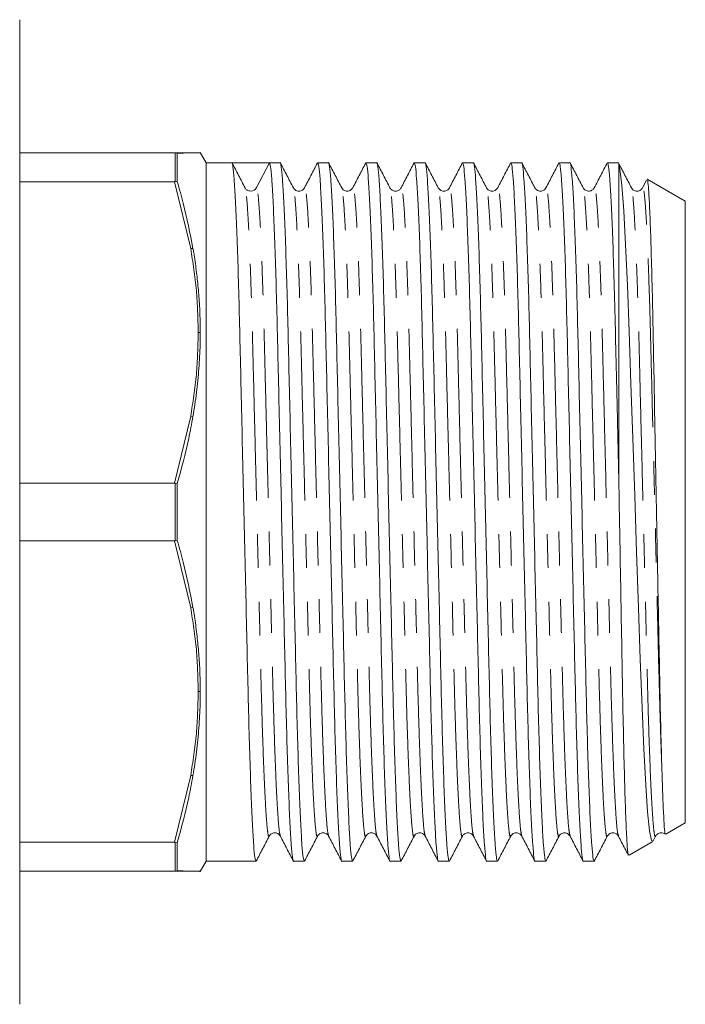
# Model space of a CAD drawing. Units: millimetres. Extents: x 158 to 249, y 91 to 271.
# Drawn here: x 224 to 249, y 92 to 129 of the extents above; entities that cross this region are included whole.
import ezdxf

# ---------------------------------------------------------------- set-up
doc = ezdxf.new("R2010")
doc.units = ezdxf.units.MM
doc.linetypes.add('PHANTOM', pattern=[12.7, 6.35, -1.27, 1.27, -1.27, 1.27, -1.27])

msp = doc.modelspace()

# ---------------------------------------------------------------- linework, layer by layer
at = {"color": 7, "linetype": 'Continuous', "lineweight": 15}
for p, q in [((224.233, 92.189), (224.233, 129.189)), ((224.233, 124.189), (230.048, 124.189)), ((230.078, 124.188), (230.048, 124.189)), ((230.048, 124.189), (230.655, 124.189)), ((230.153, 124.178), (230.078, 124.188)), ((230.153, 124.178), (230.153, 123.104)), ((231.233, 123.814), (231.014, 124.193)), ((232.201, 123.814), (231.233, 123.814)), ((231.233, 123.814), (231.233, 97.564)), ((232.907, 123.814), (232.201, 123.814)), ((233.612, 123.814), (233.127, 122.881)), ((234.015, 123.814), (233.613, 123.814)), ((235.829, 123.814), (235.427, 123.814)), ((237.643, 123.814), (237.241, 123.814)), ((239.457, 123.814), (239.055, 123.814)), ((241.271, 123.814), (240.869, 123.814)), ((243.085, 123.814), (242.683, 123.814)), ((244.899, 123.814), (244.497, 123.814)), ((246.733, 123.814), (246.311, 123.814)), ((246.733, 123.778), (246.733, 112.05)), ((230.048, 123.102), (224.233, 123.102)), ((230.048, 123.102), (230.078, 123.103)), ((230.153, 123.104), (230.078, 123.103)), ((232.704, 122.823), (232.698, 122.842)), ((232.721, 122.837), (232.705, 122.851)), ((247.78, 123.162), (247.628, 122.87)), ((249.233, 122.371), (247.806, 123.195)), ((249.233, 122.371), (249.233, 99.008)), ((224.233, 111.777), (230.048, 111.777)), ((230.078, 111.775), (230.048, 111.777)), ((230.078, 111.775), (230.153, 111.763)), ((230.153, 111.763), (230.153, 109.615)), ((230.048, 109.602), (224.233, 109.602)), ((230.048, 109.602), (230.078, 109.604)), ((230.078, 109.604), (230.153, 109.615)), ((248.499, 98.584), (249.233, 99.008)), ((248.023, 98.328), (248.117, 98.508)), ((224.233, 98.277), (230.048, 98.277)), ((230.078, 98.276), (230.048, 98.277)), ((230.078, 98.276), (230.153, 98.274)), ((230.153, 98.274), (230.153, 97.2)), ((247.124, 97.79), (248.018, 98.306)), ((231.014, 97.186), (231.233, 97.564)), ((231.233, 97.564), (233.108, 97.564)), ((234.52, 97.564), (234.922, 97.564)), ((236.334, 97.564), (236.736, 97.564)), ((238.148, 97.564), (238.55, 97.564)), ((239.962, 97.564), (240.364, 97.564)), ((241.776, 97.564), (242.178, 97.564)), ((243.59, 97.564), (243.992, 97.564)), ((245.404, 97.564), (245.806, 97.564)), ((230.048, 97.189), (224.233, 97.189)), ((230.048, 97.189), (230.078, 97.19)), ((230.655, 97.189), (230.048, 97.189)), ((230.078, 97.19), (230.153, 97.2)), ((230.655, 97.189), (230.867, 97.189))]:
    msp.add_line(p, q, dxfattribs=at)
at = {"color": 8, "linetype": 'PHANTOM', "lineweight": 0}
for p, q in [((230.078, 123.103), (230.078, 124.188)), ((230.741, 124.182), (230.655, 124.189)), ((230.655, 120.592), (230.048, 123.102)), ((230.655, 120.592), (230.741, 120.595)), ((230.048, 111.777), (230.655, 114.287)), ((230.655, 114.287), (230.741, 114.276)), ((230.078, 109.604), (230.078, 111.775)), ((230.655, 107.092), (230.048, 109.602)), ((230.741, 107.102), (230.655, 107.092)), ((230.048, 98.277), (230.655, 100.787)), ((230.655, 100.787), (230.741, 100.783)), ((230.078, 97.19), (230.078, 98.276)), ((230.741, 97.197), (230.655, 97.189))]:
    msp.add_line(p, q, dxfattribs=at)
at = {"color": 7, "linetype": 'Continuous', "lineweight": 15, "flags": 128}
msp.add_lwpolyline([(248.001, 98.336), (247.958, 98.35), (247.89, 98.709), (247.818, 99.417), (247.746, 100.432), (247.674, 101.775), (247.607, 103.334), (247.542, 105.153), (247.475, 107.085), (247.404, 109.179), (247.332, 111.296), (247.259, 113.465), (247.191, 115.502), (247.125, 117.466), (247.06, 119.198), (246.99, 120.745), (246.918, 122.001), (246.844, 122.972), (246.788, 123.49), (246.733, 123.778), (246.733, 123.778)], dxfattribs=at)
at = {"color": 7, "linetype": 'Continuous', "lineweight": 15}
msp.add_arc((232.907, 122.996), 0.248, 269.9517, 332.5028, dxfattribs=at)
msp.add_ellipse((232.907, 110.689), major_axis=(548.195, 0), ratio=0.023942, start_param=1.569509, end_param=1.572083, dxfattribs=at)
for points, knots in [([(230.741, 124.182), (230.69, 124.181), (230.534, 124.181), (230.307, 124.179), (230.153, 124.178)], [0, 0, 0, 0, 0.325313, 1, 1, 1, 1]), ([(230.867, 124.189), (230.867, 124.189), (230.843, 124.189), (230.749, 124.189), (230.655, 124.189)], [0, 0, 0, 0, 0.000497, 1, 1, 1, 1]), ([(231.014, 124.193), (231.013, 124.192), (231.011, 124.192), (230.993, 124.192), (230.955, 124.191), (230.882, 124.186), (230.788, 124.183), (230.741, 124.181)], [0, 0, 0, 0, 0.143215, 0.286429, 0.429644, 0.71458, 1, 1, 1, 1]), ([(233.108, 97.565), (233.094, 97.594), (233.067, 97.652), (233.021, 98.14), (232.973, 98.93), (232.925, 100.03), (232.878, 101.39), (232.833, 102.952), (232.793, 104.679), (232.75, 106.559), (232.703, 108.576), (232.655, 110.672), (232.606, 112.769), (232.56, 114.787), (232.517, 116.669), (232.477, 118.399), (232.432, 119.964), (232.385, 121.328), (232.336, 122.433), (232.288, 123.228), (232.243, 123.722), (232.215, 123.784), (232.201, 123.814)], [0, 0, 0, 0, 0.048243, 0.098326, 0.149265, 0.200423, 0.251145, 0.300811, 0.349087, 0.398275, 0.448711, 0.499795, 0.55088, 0.601316, 0.650504, 0.69878, 0.748446, 0.799168, 0.850326, 0.901265, 0.951348, 1, 1, 1, 1]), ([(232.698, 122.87), (232.617, 123.026), (232.455, 123.337), (232.292, 123.648), (232.211, 123.804)], [0, 0, 0, 0, 0.499979, 1, 1, 1, 1]), ([(233.612, 123.814), (233.626, 123.785), (233.654, 123.727), (233.699, 123.239), (233.747, 122.448), (233.796, 121.348), (233.843, 119.988), (233.888, 118.427), (233.928, 116.699), (233.971, 114.82), (234.017, 112.803), (234.066, 110.706), (234.114, 108.609), (234.16, 106.591), (234.204, 104.71), (234.244, 102.979), (234.288, 101.414), (234.336, 100.05), (234.384, 98.948), (234.432, 98.14), (234.478, 97.695), (234.505, 97.514), (234.519, 97.565), (234.52, 97.565)], [0, 0, 0, 0, 0.0486124, 0.0986545, 0.1495518, 0.2006676, 0.2513484, 0.3009735, 0.3492107, 0.398358, 0.4487529, 0.4997957, 0.5508384, 0.6012333, 0.6503806, 0.6986178, 0.7482429, 0.7989237, 0.8500395, 0.9009368, 0.9509789, 0.9995913, 1, 1, 1, 1]), ([(234.922, 97.565), (234.908, 97.594), (234.881, 97.652), (234.835, 98.14), (234.787, 98.93), (234.739, 100.03), (234.692, 101.39), (234.647, 102.952), (234.607, 104.679), (234.564, 106.559), (234.517, 108.576), (234.469, 110.672), (234.42, 112.769), (234.374, 114.787), (234.331, 116.669), (234.291, 118.399), (234.246, 119.964), (234.199, 121.329), (234.15, 122.43), (234.102, 123.239), (234.057, 123.684), (234.029, 123.864), (234.015, 123.813), (234.015, 123.813)], [0, 0, 0, 0, 0.048223, 0.098286, 0.149204, 0.200341, 0.251042, 0.300688, 0.348945, 0.398112, 0.448528, 0.499591, 0.550655, 0.60107, 0.650238, 0.698495, 0.74814, 0.798842, 0.849978, 0.900896, 0.950959, 0.999591, 1, 1, 1, 1]), ([(234.512, 122.87), (234.431, 123.026), (234.269, 123.337), (234.106, 123.648), (234.025, 123.804)], [0, 0, 0, 0, 0.49998, 1, 1, 1, 1]), ([(235.416, 123.804), (235.335, 123.648), (235.173, 123.337), (235.011, 123.026), (234.93, 122.87)], [0, 0, 0, 0, 0.50002, 1, 1, 1, 1]), ([(235.427, 123.813), (235.44, 123.784), (235.468, 123.726), (235.513, 123.238), (235.561, 122.448), (235.61, 121.348), (235.657, 119.988), (235.702, 118.427), (235.742, 116.699), (235.785, 114.82), (235.831, 112.803), (235.88, 110.706), (235.928, 108.609), (235.974, 106.591), (236.018, 104.71), (236.058, 102.979), (236.102, 101.414), (236.15, 100.05), (236.198, 98.948), (236.246, 98.14), (236.292, 97.695), (236.319, 97.514), (236.333, 97.565), (236.334, 97.565)], [0, 0, 0, 0, 0.048223, 0.098286, 0.149204, 0.200341, 0.251042, 0.300688, 0.348945, 0.398112, 0.448528, 0.499591, 0.550655, 0.60107, 0.650238, 0.698495, 0.74814, 0.798842, 0.849978, 0.900896, 0.950959, 0.999591, 1, 1, 1, 1]), ([(236.736, 97.565), (236.722, 97.594), (236.695, 97.652), (236.649, 98.14), (236.601, 98.93), (236.553, 100.03), (236.506, 101.39), (236.461, 102.952), (236.421, 104.679), (236.378, 106.559), (236.331, 108.576), (236.283, 110.672), (236.234, 112.769), (236.188, 114.787), (236.145, 116.669), (236.105, 118.399), (236.06, 119.964), (236.013, 121.329), (235.964, 122.43), (235.916, 123.239), (235.871, 123.684), (235.843, 123.864), (235.829, 123.813), (235.829, 123.813)], [0, 0, 0, 0, 0.048223, 0.098286, 0.149204, 0.200341, 0.251042, 0.300688, 0.348945, 0.398112, 0.448528, 0.499591, 0.550655, 0.60107, 0.650238, 0.698495, 0.74814, 0.798842, 0.849978, 0.900896, 0.950959, 0.999591, 1, 1, 1, 1]), ([(236.326, 122.87), (236.245, 123.026), (236.083, 123.337), (235.92, 123.648), (235.839, 123.804)], [0, 0, 0, 0, 0.49998, 1, 1, 1, 1]), ([(237.23, 123.804), (237.149, 123.648), (236.987, 123.337), (236.825, 123.026), (236.744, 122.87)], [0, 0, 0, 0, 0.500021, 1, 1, 1, 1]), ([(237.241, 123.813), (237.254, 123.784), (237.282, 123.726), (237.327, 123.238), (237.375, 122.448), (237.424, 121.348), (237.471, 119.988), (237.516, 118.427), (237.556, 116.699), (237.599, 114.82), (237.645, 112.803), (237.694, 110.706), (237.742, 108.609), (237.788, 106.591), (237.832, 104.71), (237.872, 102.979), (237.916, 101.414), (237.964, 100.05), (238.012, 98.948), (238.06, 98.14), (238.106, 97.695), (238.133, 97.514), (238.147, 97.565), (238.148, 97.565)], [0, 0, 0, 0, 0.048223, 0.098286, 0.149204, 0.200341, 0.251042, 0.300688, 0.348945, 0.398112, 0.448528, 0.499591, 0.550655, 0.60107, 0.650238, 0.698495, 0.74814, 0.798842, 0.849978, 0.900896, 0.950959, 0.999591, 1, 1, 1, 1]), ([(238.55, 97.565), (238.536, 97.594), (238.509, 97.652), (238.463, 98.14), (238.415, 98.93), (238.367, 100.03), (238.32, 101.39), (238.275, 102.952), (238.235, 104.679), (238.192, 106.559), (238.145, 108.576), (238.097, 110.672), (238.048, 112.769), (238.002, 114.787), (237.959, 116.669), (237.919, 118.399), (237.874, 119.964), (237.827, 121.329), (237.778, 122.43), (237.73, 123.239), (237.685, 123.684), (237.657, 123.864), (237.643, 123.813), (237.643, 123.813)], [0, 0, 0, 0, 0.048223, 0.098286, 0.149204, 0.200341, 0.251042, 0.300688, 0.348945, 0.398112, 0.448528, 0.499591, 0.550655, 0.60107, 0.650238, 0.698495, 0.74814, 0.798842, 0.849978, 0.900896, 0.950959, 0.999591, 1, 1, 1, 1]), ([(238.14, 122.87), (238.059, 123.026), (237.897, 123.337), (237.734, 123.648), (237.653, 123.804)], [0, 0, 0, 0, 0.49998, 1, 1, 1, 1]), ([(239.044, 123.804), (238.963, 123.648), (238.801, 123.337), (238.639, 123.026), (238.558, 122.87)], [0, 0, 0, 0, 0.500022, 1, 1, 1, 1]), ([(239.055, 123.813), (239.068, 123.784), (239.096, 123.726), (239.141, 123.238), (239.189, 122.448), (239.238, 121.348), (239.285, 119.988), (239.33, 118.427), (239.37, 116.699), (239.413, 114.82), (239.459, 112.803), (239.508, 110.706), (239.556, 108.609), (239.602, 106.591), (239.646, 104.71), (239.686, 102.979), (239.73, 101.414), (239.778, 100.05), (239.826, 98.948), (239.874, 98.14), (239.92, 97.695), (239.948, 97.514), (239.961, 97.565), (239.962, 97.565)], [0, 0, 0, 0, 0.048223, 0.098286, 0.149204, 0.200341, 0.251042, 0.300688, 0.348945, 0.398112, 0.448528, 0.499591, 0.550655, 0.60107, 0.650238, 0.698495, 0.74814, 0.798842, 0.849978, 0.900896, 0.950959, 0.999591, 1, 1, 1, 1]), ([(240.364, 97.565), (240.35, 97.594), (240.323, 97.652), (240.277, 98.14), (240.229, 98.93), (240.181, 100.03), (240.134, 101.39), (240.089, 102.952), (240.049, 104.679), (240.006, 106.559), (239.959, 108.576), (239.911, 110.672), (239.862, 112.769), (239.816, 114.787), (239.773, 116.669), (239.733, 118.399), (239.688, 119.964), (239.641, 121.329), (239.592, 122.43), (239.544, 123.239), (239.499, 123.684), (239.471, 123.864), (239.457, 123.813), (239.457, 123.813)], [0, 0, 0, 0, 0.048223, 0.098286, 0.149204, 0.200341, 0.251042, 0.300688, 0.348945, 0.398112, 0.448528, 0.499591, 0.550655, 0.60107, 0.650238, 0.698495, 0.74814, 0.798842, 0.849978, 0.900896, 0.950959, 0.999591, 1, 1, 1, 1]), ([(239.954, 122.87), (239.873, 123.026), (239.711, 123.337), (239.548, 123.648), (239.467, 123.804)], [0, 0, 0, 0, 0.49998, 1, 1, 1, 1]), ([(240.858, 123.804), (240.777, 123.648), (240.615, 123.337), (240.453, 123.026), (240.372, 122.87)], [0, 0, 0, 0, 0.50002, 1, 1, 1, 1]), ([(240.869, 123.813), (240.882, 123.784), (240.91, 123.726), (240.955, 123.238), (241.003, 122.448), (241.052, 121.348), (241.099, 119.988), (241.144, 118.427), (241.184, 116.699), (241.227, 114.82), (241.273, 112.803), (241.322, 110.706), (241.37, 108.609), (241.416, 106.591), (241.46, 104.71), (241.5, 102.979), (241.544, 101.414), (241.592, 100.05), (241.64, 98.948), (241.688, 98.14), (241.734, 97.695), (241.761, 97.514), (241.775, 97.565), (241.776, 97.565)], [0, 0, 0, 0, 0.048223, 0.098286, 0.149204, 0.200341, 0.251042, 0.300688, 0.348945, 0.398112, 0.448528, 0.499591, 0.550655, 0.60107, 0.650238, 0.698495, 0.74814, 0.798842, 0.849978, 0.900896, 0.950959, 0.999591, 1, 1, 1, 1]), ([(242.178, 97.565), (242.164, 97.594), (242.137, 97.652), (242.091, 98.14), (242.043, 98.93), (241.995, 100.03), (241.948, 101.39), (241.903, 102.952), (241.863, 104.679), (241.82, 106.559), (241.773, 108.576), (241.725, 110.672), (241.676, 112.769), (241.63, 114.787), (241.587, 116.669), (241.547, 118.399), (241.502, 119.964), (241.455, 121.329), (241.406, 122.43), (241.358, 123.239), (241.313, 123.684), (241.285, 123.864), (241.271, 123.813), (241.271, 123.813)], [0, 0, 0, 0, 0.048223, 0.098286, 0.149204, 0.200341, 0.251042, 0.300688, 0.348945, 0.398112, 0.448528, 0.499591, 0.550655, 0.60107, 0.650238, 0.698495, 0.74814, 0.798842, 0.849978, 0.900896, 0.950959, 0.999591, 1, 1, 1, 1]), ([(241.768, 122.87), (241.687, 123.026), (241.525, 123.337), (241.362, 123.648), (241.281, 123.804)], [0, 0, 0, 0, 0.499978, 1, 1, 1, 1]), ([(242.672, 123.804), (242.591, 123.648), (242.429, 123.337), (242.267, 123.026), (242.186, 122.87)], [0, 0, 0, 0, 0.500021, 1, 1, 1, 1]), ([(242.683, 123.813), (242.696, 123.784), (242.724, 123.726), (242.769, 123.238), (242.817, 122.448), (242.866, 121.348), (242.913, 119.988), (242.958, 118.427), (242.998, 116.699), (243.041, 114.82), (243.087, 112.803), (243.136, 110.706), (243.184, 108.609), (243.23, 106.591), (243.274, 104.71), (243.314, 102.979), (243.358, 101.414), (243.406, 100.05), (243.454, 98.948), (243.502, 98.14), (243.548, 97.695), (243.575, 97.514), (243.589, 97.565), (243.59, 97.565)], [0, 0, 0, 0, 0.048223, 0.098286, 0.149204, 0.200341, 0.251042, 0.300688, 0.348945, 0.398112, 0.448528, 0.499591, 0.550655, 0.60107, 0.650238, 0.698495, 0.74814, 0.798842, 0.849978, 0.900896, 0.950959, 0.999591, 1, 1, 1, 1]), ([(243.992, 97.565), (243.978, 97.594), (243.951, 97.652), (243.905, 98.14), (243.857, 98.93), (243.809, 100.03), (243.762, 101.39), (243.717, 102.952), (243.677, 104.679), (243.634, 106.559), (243.587, 108.576), (243.539, 110.672), (243.49, 112.769), (243.444, 114.787), (243.401, 116.669), (243.361, 118.399), (243.316, 119.964), (243.269, 121.329), (243.22, 122.43), (243.172, 123.239), (243.127, 123.684), (243.099, 123.864), (243.085, 123.813), (243.085, 123.813)], [0, 0, 0, 0, 0.048223, 0.098286, 0.149204, 0.200341, 0.251042, 0.300688, 0.348945, 0.398112, 0.448528, 0.499591, 0.550655, 0.60107, 0.650238, 0.698495, 0.74814, 0.798842, 0.849978, 0.900896, 0.950959, 0.999591, 1, 1, 1, 1]), ([(243.582, 122.87), (243.501, 123.026), (243.339, 123.337), (243.176, 123.648), (243.095, 123.804)], [0, 0, 0, 0, 0.49998, 1, 1, 1, 1]), ([(244.486, 123.804), (244.405, 123.648), (244.243, 123.337), (244.081, 123.026), (244, 122.87)], [0, 0, 0, 0, 0.500019, 1, 1, 1, 1]), ([(244.497, 123.813), (244.51, 123.784), (244.538, 123.726), (244.583, 123.238), (244.631, 122.448), (244.68, 121.348), (244.727, 119.988), (244.772, 118.427), (244.812, 116.699), (244.855, 114.82), (244.901, 112.803), (244.95, 110.706), (244.998, 108.609), (245.044, 106.591), (245.088, 104.71), (245.128, 102.979), (245.172, 101.414), (245.22, 100.05), (245.268, 98.948), (245.316, 98.14), (245.362, 97.695), (245.389, 97.514), (245.403, 97.565), (245.404, 97.565)], [0, 0, 0, 0, 0.048223, 0.098286, 0.149204, 0.200341, 0.251042, 0.300688, 0.348945, 0.398112, 0.448528, 0.499591, 0.550655, 0.60107, 0.650238, 0.698495, 0.74814, 0.798842, 0.849978, 0.900896, 0.950959, 0.999591, 1, 1, 1, 1]), ([(245.806, 97.565), (245.792, 97.594), (245.765, 97.652), (245.719, 98.14), (245.671, 98.93), (245.623, 100.03), (245.576, 101.39), (245.531, 102.952), (245.491, 104.679), (245.448, 106.559), (245.401, 108.576), (245.353, 110.672), (245.304, 112.769), (245.258, 114.787), (245.215, 116.669), (245.175, 118.399), (245.13, 119.964), (245.083, 121.329), (245.034, 122.43), (244.986, 123.239), (244.941, 123.684), (244.913, 123.864), (244.899, 123.813), (244.899, 123.813)], [0, 0, 0, 0, 0.048223, 0.098286, 0.149204, 0.200341, 0.251042, 0.300688, 0.348945, 0.398112, 0.448528, 0.499591, 0.550655, 0.60107, 0.650238, 0.698495, 0.74814, 0.798842, 0.849978, 0.900896, 0.950959, 0.999591, 1, 1, 1, 1]), ([(245.396, 122.87), (245.315, 123.026), (245.153, 123.337), (244.99, 123.648), (244.909, 123.804)], [0, 0, 0, 0, 0.499979, 1, 1, 1, 1]), ([(246.3, 123.804), (246.219, 123.648), (246.057, 123.337), (245.895, 123.026), (245.814, 122.87)], [0, 0, 0, 0, 0.50002, 1, 1, 1, 1]), ([(246.311, 123.813), (246.324, 123.784), (246.352, 123.726), (246.397, 123.238), (246.445, 122.448), (246.494, 121.348), (246.542, 119.949), (246.589, 118.284), (246.633, 116.372), (246.681, 114.287), (246.715, 112.802), (246.733, 112.05)], [0, 0, 0, 0, 0.103287, 0.210512, 0.31957, 0.429096, 0.53769, 0.653449, 0.766108, 0.881665, 1, 1, 1, 1]), ([(246.733, 123.778), (246.726, 123.808), (246.72, 123.838), (246.713, 123.813), (246.713, 123.813)], [0, 0, 0, 0, 0.9826943, 1, 1, 1, 1]), ([(247.21, 122.87), (247.129, 123.026), (246.967, 123.337), (246.804, 123.648), (246.723, 123.804)], [0, 0, 0, 0, 0.499981, 1, 1, 1, 1]), ([(247.803, 123.189), (247.803, 123.191), (247.816, 123.243), (247.84, 123.013), (247.878, 122.469), (247.917, 121.56), (247.957, 120.344), (247.995, 118.868), (248.031, 117.148), (248.064, 115.356), (248.098, 113.542), (248.131, 111.792), (248.164, 110.009), (248.199, 108.159), (248.236, 106.255), (248.271, 104.374), (248.308, 102.618), (248.335, 101.663), (248.349, 101.177)], [0, 0, 0, 0, 0.002954, 0.073628, 0.141907, 0.212188, 0.280119, 0.350019, 0.41795, 0.487864, 0.545468, 0.604282, 0.661886, 0.7207, 0.787899, 0.857047, 0.927375, 1, 1, 1, 1]), ([(230.153, 123.104), (230.23, 122.834), (230.464, 122.005), (230.629, 121.163), (230.741, 120.595)], [0, 0, 0, 0, 0.326114, 1, 1, 1, 1]), ([(234.929, 122.87), (234.914, 122.846), (234.881, 122.796), (234.758, 122.735), (234.593, 122.762), (234.539, 122.834), (234.512, 122.87)], [0, 0, 0, 0, 0.215086, 0.456355, 0.721219, 1, 1, 1, 1]), ([(236.744, 122.87), (236.716, 122.834), (236.662, 122.762), (236.498, 122.735), (236.375, 122.796), (236.342, 122.846), (236.326, 122.87)], [0, 0, 0, 0, 0.27844, 0.54321, 0.784589, 1, 1, 1, 1]), ([(238.558, 122.87), (238.536, 122.84), (238.493, 122.779), (238.349, 122.732), (238.204, 122.779), (238.161, 122.84), (238.14, 122.871)], [0, 0, 0, 0, 0.246674, 0.500011, 0.753337, 1, 1, 1, 1]), ([(240.371, 122.87), (240.356, 122.846), (240.323, 122.796), (240.2, 122.735), (240.035, 122.762), (239.981, 122.834), (239.954, 122.87)], [0, 0, 0, 0, 0.214631, 0.455753, 0.720755, 1, 1, 1, 1]), ([(242.186, 122.87), (242.158, 122.834), (242.104, 122.762), (241.94, 122.735), (241.817, 122.796), (241.784, 122.846), (241.768, 122.87)], [0, 0, 0, 0, 0.278243, 0.542973, 0.784417, 1, 1, 1, 1]), ([(244, 122.87), (243.984, 122.846), (243.951, 122.796), (243.828, 122.735), (243.663, 122.762), (243.609, 122.834), (243.582, 122.871)], [0, 0, 0, 0, 0.2153214, 0.4567219, 0.7215762, 1, 1, 1, 1]), ([(245.813, 122.87), (245.795, 122.844), (245.758, 122.788), (245.626, 122.733), (245.469, 122.769), (245.421, 122.836), (245.396, 122.87)], [0, 0, 0, 0, 0.228919, 0.475457, 0.735266, 1, 1, 1, 1]), ([(247.628, 122.871), (247.6, 122.834), (247.546, 122.762), (247.382, 122.735), (247.259, 122.796), (247.225, 122.846), (247.21, 122.87)], [0, 0, 0, 0, 0.278212, 0.542955, 0.784416, 1, 1, 1, 1]), ([(232.907, 122.748), (232.857, 122.755), (232.788, 122.765), (232.757, 122.8), (232.748, 122.81)], [0, 0, 0, 0, 0.709637, 1, 1, 1, 1]), ([(230.741, 120.596), (230.75, 120.542), (230.797, 120.267), (230.868, 119.772), (230.941, 119.109), (230.986, 118.499), (231.01, 117.943), (231.013, 117.608), (231.014, 117.441)], [0, 0, 0, 0, 0.05259, 0.262977, 0.473359, 0.683743, 0.841825, 1, 1, 1, 1]), ([(231.014, 117.441), (231.013, 117.289), (231.011, 116.986), (230.993, 116.532), (230.955, 115.928), (230.882, 115.173), (230.788, 114.574), (230.741, 114.274)], [0, 0, 0, 0, 0.143215, 0.28643, 0.429644, 0.71458, 1, 1, 1, 1]), ([(230.938, 117.439), (230.952, 117.439), (230.978, 117.439), (231.003, 117.44), (231.014, 117.441)], [0, 0, 0, 0, 0.575675, 1, 1, 1, 1]), ([(230.741, 114.276), (230.69, 114.001), (230.534, 113.157), (230.307, 112.325), (230.153, 111.763)], [0, 0, 0, 0, 0.325313, 1, 1, 1, 1]), ([(246.733, 112.05), (246.742, 111.498), (246.762, 110.384), (246.795, 108.547), (246.83, 106.564), (246.866, 104.54), (246.901, 102.677), (246.938, 101.069), (246.978, 99.732), (247.017, 98.718), (247.056, 98.062), (247.085, 97.76), (247.101, 97.809), (247.106, 97.822)], [0, 0, 0, 0, 0.0761236, 0.1534991, 0.2535005, 0.356402, 0.4564074, 0.5593701, 0.6584475, 0.760404, 0.8593844, 0.9612352, 1, 1, 1, 1]), ([(230.153, 109.615), (230.23, 109.344), (230.464, 108.514), (230.629, 107.671), (230.741, 107.102)], [0, 0, 0, 0, 0.326115, 1, 1, 1, 1]), ([(230.741, 107.104), (230.75, 107.049), (230.797, 106.774), (230.868, 106.275), (230.941, 105.608), (230.986, 104.996), (231.01, 104.439), (231.013, 104.105), (231.014, 103.937)], [0, 0, 0, 0, 0.05259, 0.262977, 0.473359, 0.683743, 0.841825, 1, 1, 1, 1]), ([(231.014, 103.937), (231.013, 103.786), (231.011, 103.483), (230.993, 103.029), (230.955, 102.426), (230.882, 101.676), (230.788, 101.08), (230.741, 100.782)], [0, 0, 0, 0, 0.1432147, 0.2864294, 0.429644, 0.7145801, 1, 1, 1, 1]), ([(230.938, 103.939), (230.952, 103.939), (230.978, 103.939), (231.003, 103.938), (231.014, 103.937)], [0, 0, 0, 0, 0.575675, 1, 1, 1, 1]), ([(248.349, 101.177), (248.352, 101.077), (248.367, 100.574), (248.395, 99.805), (248.429, 99.058), (248.455, 98.714), (248.472, 98.57), (248.479, 98.6), (248.483, 98.613)], [0, 0, 0, 0, 0.060455, 0.303034, 0.545612, 0.78819, 0.909176, 1, 1, 1, 1]), ([(230.741, 100.783), (230.69, 100.509), (230.534, 99.666), (230.307, 98.835), (230.153, 98.274)], [0, 0, 0, 0, 0.325313, 1, 1, 1, 1]), ([(233.118, 97.574), (233.199, 97.73), (233.362, 98.041), (233.524, 98.352), (233.605, 98.508)], [0, 0, 0, 0, 0.50002, 1, 1, 1, 1]), ([(233.605, 98.508), (233.621, 98.532), (233.654, 98.583), (233.777, 98.644), (233.941, 98.616), (233.995, 98.545), (234.023, 98.508)], [0, 0, 0, 0, 0.215267, 0.456596, 0.721406, 1, 1, 1, 1]), ([(234.023, 98.508), (234.104, 98.352), (234.266, 98.041), (234.428, 97.73), (234.509, 97.574)], [0, 0, 0, 0, 0.499979, 1, 1, 1, 1]), ([(234.932, 97.574), (235.013, 97.73), (235.176, 98.041), (235.338, 98.352), (235.419, 98.508)], [0, 0, 0, 0, 0.50002, 1, 1, 1, 1]), ([(235.419, 98.508), (235.44, 98.538), (235.483, 98.6), (235.628, 98.646), (235.772, 98.6), (235.815, 98.538), (235.837, 98.508)], [0, 0, 0, 0, 0.246655, 0.499994, 0.753339, 1, 1, 1, 1]), ([(235.837, 98.508), (235.918, 98.352), (236.08, 98.041), (236.242, 97.73), (236.323, 97.574)], [0, 0, 0, 0, 0.49998, 1, 1, 1, 1]), ([(236.746, 97.574), (236.827, 97.73), (236.99, 98.041), (237.152, 98.352), (237.233, 98.508)], [0, 0, 0, 0, 0.50002, 1, 1, 1, 1]), ([(237.233, 98.508), (237.26, 98.545), (237.314, 98.616), (237.479, 98.644), (237.602, 98.583), (237.635, 98.532), (237.65, 98.508)], [0, 0, 0, 0, 0.278999, 0.543927, 0.785126, 1, 1, 1, 1]), ([(237.651, 98.508), (237.732, 98.352), (237.894, 98.041), (238.056, 97.73), (238.137, 97.574)], [0, 0, 0, 0, 0.49998, 1, 1, 1, 1]), ([(238.56, 97.574), (238.641, 97.73), (238.804, 98.041), (238.966, 98.352), (239.047, 98.508)], [0, 0, 0, 0, 0.50002, 1, 1, 1, 1]), ([(239.047, 98.508), (239.063, 98.532), (239.096, 98.583), (239.219, 98.644), (239.383, 98.616), (239.437, 98.545), (239.465, 98.508)], [0, 0, 0, 0, 0.215517, 0.456936, 0.721679, 1, 1, 1, 1]), ([(239.465, 98.508), (239.546, 98.352), (239.708, 98.041), (239.87, 97.73), (239.951, 97.574)], [0, 0, 0, 0, 0.499979, 1, 1, 1, 1]), ([(240.374, 97.574), (240.455, 97.73), (240.618, 98.041), (240.78, 98.352), (240.861, 98.508)], [0, 0, 0, 0, 0.50002, 1, 1, 1, 1]), ([(240.861, 98.508), (240.882, 98.538), (240.925, 98.6), (241.07, 98.646), (241.214, 98.6), (241.257, 98.538), (241.279, 98.508)], [0, 0, 0, 0, 0.246674, 0.499983, 0.75331, 1, 1, 1, 1]), ([(241.279, 98.508), (241.36, 98.352), (241.522, 98.041), (241.684, 97.73), (241.765, 97.574)], [0, 0, 0, 0, 0.49998, 1, 1, 1, 1]), ([(242.188, 97.574), (242.269, 97.73), (242.432, 98.041), (242.594, 98.352), (242.675, 98.508)], [0, 0, 0, 0, 0.500019, 1, 1, 1, 1]), ([(242.675, 98.508), (242.702, 98.545), (242.756, 98.616), (242.92, 98.644), (243.043, 98.583), (243.077, 98.532), (243.092, 98.508)], [0, 0, 0, 0, 0.279082, 0.544016, 0.785212, 1, 1, 1, 1]), ([(243.093, 98.508), (243.174, 98.352), (243.336, 98.041), (243.498, 97.73), (243.579, 97.574)], [0, 0, 0, 0, 0.499978, 1, 1, 1, 1]), ([(244.002, 97.574), (244.083, 97.73), (244.246, 98.041), (244.408, 98.352), (244.489, 98.508)], [0, 0, 0, 0, 0.500021, 1, 1, 1, 1]), ([(244.489, 98.508), (244.504, 98.532), (244.538, 98.583), (244.661, 98.644), (244.825, 98.616), (244.879, 98.545), (244.907, 98.508)], [0, 0, 0, 0, 0.215606, 0.457065, 0.721794, 1, 1, 1, 1]), ([(244.907, 98.508), (244.988, 98.352), (245.15, 98.041), (245.312, 97.73), (245.393, 97.574)], [0, 0, 0, 0, 0.499979, 1, 1, 1, 1]), ([(245.816, 97.574), (245.897, 97.73), (246.06, 98.041), (246.222, 98.352), (246.303, 98.508)], [0, 0, 0, 0, 0.50002, 1, 1, 1, 1]), ([(246.303, 98.508), (246.33, 98.545), (246.384, 98.616), (246.549, 98.644), (246.672, 98.583), (246.705, 98.532), (246.721, 98.508)], [0, 0, 0, 0, 0.278302, 0.5431, 0.784537, 1, 1, 1, 1]), ([(246.721, 98.508), (246.802, 98.352), (246.924, 98.118), (247.046, 97.883), (247.088, 97.803)], [0, 0, 0, 0, 0.662509, 1, 1, 1, 1]), ([(248.117, 98.508), (248.139, 98.539), (248.184, 98.602), (248.326, 98.644), (248.436, 98.618), (248.462, 98.589), (248.462, 98.588)], [0, 0, 0, 0, 0.3276841, 0.6610234, 0.9910611, 1, 1, 1, 1]), ([(230.153, 97.2), (230.23, 97.2), (230.464, 97.198), (230.629, 97.197), (230.741, 97.197)], [0, 0, 0, 0, 0.326115, 1, 1, 1, 1]), ([(230.741, 97.197), (230.75, 97.197), (230.797, 97.196), (230.868, 97.192), (230.941, 97.188), (230.986, 97.186), (231.01, 97.186), (231.013, 97.186), (231.014, 97.186)], [0, 0, 0, 0, 0.05259, 0.262976, 0.473358, 0.683741, 0.841824, 1, 1, 1, 1])]:
    msp.add_open_spline(points, degree=3, knots=knots, dxfattribs=at)
at = {"color": 8, "linetype": 'PHANTOM', "lineweight": 0}
for points, knots in [([(234.022, 98.536), (234.012, 98.558), (233.988, 98.612), (233.946, 99.041), (233.899, 99.775), (233.85, 100.801), (233.803, 102.066), (233.758, 103.519), (233.718, 105.125), (233.675, 106.872), (233.628, 108.747), (233.58, 110.694), (233.532, 112.642), (233.485, 114.516), (233.442, 116.262), (233.402, 117.868), (233.357, 119.32), (233.31, 120.584), (233.262, 121.608), (233.214, 122.343), (233.168, 122.799), (233.14, 122.854), (233.127, 122.881)], [0, 0, 0, 0, 0.0358643, 0.0865987, 0.1382003, 0.1900234, 0.2414055, 0.2917171, 0.3406214, 0.3904485, 0.4415407, 0.4932898, 0.5450388, 0.596131, 0.6459582, 0.6948624, 0.7451741, 0.7965561, 0.8483792, 0.8999808, 0.9507152, 1, 1, 1, 1]), ([(235.419, 98.536), (235.415, 98.521), (235.398, 98.449), (235.366, 98.607), (235.321, 99.028), (235.273, 99.773), (235.224, 100.794), (235.177, 102.059), (235.132, 103.51), (235.092, 105.116), (235.049, 106.862), (235.003, 108.736), (234.954, 110.684), (234.906, 112.632), (234.859, 114.506), (234.816, 116.253), (234.776, 117.86), (234.731, 119.312), (234.684, 120.578), (234.636, 121.604), (234.588, 122.337), (234.546, 122.766), (234.522, 122.82), (234.512, 122.842)], [0, 0, 0, 0, 0.013248, 0.06188, 0.111943, 0.162861, 0.213998, 0.2647, 0.314346, 0.362603, 0.41177, 0.462186, 0.51325, 0.564314, 0.61473, 0.663897, 0.712154, 0.7618, 0.812502, 0.863639, 0.914557, 0.96462, 1, 1, 1, 1]), ([(235.836, 98.536), (235.826, 98.558), (235.802, 98.612), (235.76, 99.041), (235.713, 99.775), (235.664, 100.801), (235.617, 102.066), (235.572, 103.519), (235.532, 105.125), (235.489, 106.872), (235.442, 108.747), (235.394, 110.694), (235.346, 112.642), (235.299, 114.516), (235.256, 116.262), (235.216, 117.868), (235.171, 119.32), (235.124, 120.585), (235.076, 121.606), (235.028, 122.351), (234.982, 122.771), (234.951, 122.93), (234.933, 122.858), (234.929, 122.842)], [0, 0, 0, 0, 0.035372, 0.085435, 0.136353, 0.187491, 0.238193, 0.287839, 0.336096, 0.385264, 0.43568, 0.486745, 0.537809, 0.588225, 0.637393, 0.68565, 0.735296, 0.785998, 0.837136, 0.888055, 0.938118, 0.98675, 1, 1, 1, 1]), ([(237.233, 98.536), (237.229, 98.521), (237.212, 98.449), (237.18, 98.607), (237.135, 99.028), (237.087, 99.773), (237.038, 100.794), (236.991, 102.059), (236.946, 103.51), (236.906, 105.116), (236.863, 106.862), (236.817, 108.736), (236.768, 110.684), (236.72, 112.632), (236.673, 114.506), (236.63, 116.253), (236.59, 117.86), (236.545, 119.312), (236.498, 120.578), (236.45, 121.604), (236.402, 122.337), (236.36, 122.766), (236.336, 122.82), (236.326, 122.842)], [0, 0, 0, 0, 0.0132493, 0.0618812, 0.1119435, 0.1628616, 0.2139982, 0.2646997, 0.3143448, 0.3626013, 0.4117684, 0.4621838, 0.5132474, 0.564311, 0.6147264, 0.6638935, 0.71215, 0.7617951, 0.8124966, 0.8636332, 0.9145513, 0.9646137, 1, 1, 1, 1]), ([(237.65, 98.536), (237.64, 98.558), (237.616, 98.612), (237.574, 99.041), (237.527, 99.775), (237.478, 100.801), (237.431, 102.066), (237.386, 103.519), (237.346, 105.125), (237.303, 106.872), (237.256, 108.747), (237.208, 110.694), (237.16, 112.642), (237.113, 114.516), (237.07, 116.262), (237.03, 117.868), (236.985, 119.32), (236.938, 120.585), (236.89, 121.606), (236.842, 122.351), (236.796, 122.771), (236.765, 122.93), (236.747, 122.858), (236.743, 122.842)], [0, 0, 0, 0, 0.035385, 0.085447, 0.136365, 0.187502, 0.238203, 0.287848, 0.336104, 0.385271, 0.435687, 0.48675, 0.537813, 0.588229, 0.637396, 0.685652, 0.735297, 0.785998, 0.837135, 0.888053, 0.938115, 0.986747, 1, 1, 1, 1]), ([(239.047, 98.536), (239.043, 98.521), (239.026, 98.449), (238.994, 98.607), (238.949, 99.028), (238.901, 99.773), (238.852, 100.794), (238.805, 102.059), (238.76, 103.51), (238.72, 105.116), (238.677, 106.862), (238.631, 108.736), (238.582, 110.684), (238.534, 112.632), (238.487, 114.506), (238.444, 116.253), (238.404, 117.86), (238.359, 119.312), (238.312, 120.578), (238.264, 121.604), (238.216, 122.337), (238.174, 122.766), (238.15, 122.82), (238.14, 122.842)], [0, 0, 0, 0, 0.013252, 0.061884, 0.111947, 0.162866, 0.214003, 0.264705, 0.314351, 0.362608, 0.411775, 0.462191, 0.513255, 0.564319, 0.614735, 0.663903, 0.71216, 0.761805, 0.812507, 0.863644, 0.914563, 0.964626, 1, 1, 1, 1]), ([(239.464, 98.536), (239.454, 98.558), (239.43, 98.612), (239.388, 99.041), (239.341, 99.775), (239.292, 100.801), (239.245, 102.066), (239.2, 103.519), (239.16, 105.125), (239.117, 106.872), (239.07, 108.747), (239.022, 110.694), (238.974, 112.642), (238.927, 114.516), (238.884, 116.262), (238.844, 117.868), (238.799, 119.32), (238.752, 120.585), (238.704, 121.606), (238.656, 122.351), (238.61, 122.771), (238.579, 122.93), (238.561, 122.858), (238.557, 122.842)], [0, 0, 0, 0, 0.035383, 0.085445, 0.136364, 0.1875, 0.238202, 0.287847, 0.336104, 0.385271, 0.435687, 0.48675, 0.537814, 0.58823, 0.637397, 0.685654, 0.735299, 0.786, 0.837137, 0.888055, 0.938118, 0.98675, 1, 1, 1, 1]), ([(240.861, 98.536), (240.857, 98.521), (240.84, 98.449), (240.808, 98.607), (240.763, 99.028), (240.715, 99.773), (240.666, 100.794), (240.619, 102.059), (240.574, 103.51), (240.534, 105.116), (240.491, 106.862), (240.445, 108.736), (240.396, 110.684), (240.348, 112.632), (240.301, 114.506), (240.258, 116.253), (240.218, 117.86), (240.173, 119.312), (240.126, 120.578), (240.078, 121.604), (240.03, 122.337), (239.988, 122.766), (239.964, 122.82), (239.954, 122.842)], [0, 0, 0, 0, 0.013272, 0.061903, 0.111964, 0.162881, 0.214017, 0.264718, 0.314362, 0.362617, 0.411783, 0.462198, 0.51326, 0.564323, 0.614738, 0.663904, 0.712159, 0.761803, 0.812504, 0.86364, 0.914557, 0.964618, 1, 1, 1, 1]), ([(241.278, 98.536), (241.268, 98.558), (241.244, 98.612), (241.202, 99.041), (241.155, 99.775), (241.106, 100.801), (241.059, 102.066), (241.014, 103.519), (240.974, 105.125), (240.931, 106.872), (240.884, 108.747), (240.836, 110.694), (240.788, 112.642), (240.741, 114.516), (240.698, 116.262), (240.658, 117.868), (240.613, 119.32), (240.566, 120.585), (240.518, 121.606), (240.47, 122.351), (240.424, 122.771), (240.393, 122.93), (240.375, 122.858), (240.371, 122.842)], [0, 0, 0, 0, 0.03538, 0.085442, 0.136359, 0.187495, 0.238195, 0.287839, 0.336095, 0.385261, 0.435676, 0.486738, 0.537801, 0.588216, 0.637382, 0.685638, 0.735282, 0.785982, 0.837118, 0.888035, 0.938097, 0.986728, 1, 1, 1, 1]), ([(242.675, 98.536), (242.671, 98.521), (242.654, 98.449), (242.622, 98.607), (242.577, 99.028), (242.529, 99.773), (242.48, 100.794), (242.433, 102.059), (242.388, 103.51), (242.348, 105.116), (242.305, 106.862), (242.259, 108.736), (242.21, 110.684), (242.162, 112.632), (242.115, 114.506), (242.072, 116.253), (242.032, 117.86), (241.987, 119.312), (241.94, 120.578), (241.892, 121.604), (241.844, 122.337), (241.802, 122.766), (241.778, 122.82), (241.768, 122.842)], [0, 0, 0, 0, 0.013247, 0.061879, 0.111942, 0.16286, 0.213997, 0.264699, 0.314345, 0.362602, 0.41177, 0.462186, 0.51325, 0.564314, 0.61473, 0.663897, 0.712154, 0.7618, 0.812502, 0.863639, 0.914558, 0.96462, 1, 1, 1, 1]), ([(243.092, 98.536), (243.082, 98.558), (243.058, 98.612), (243.016, 99.041), (242.969, 99.775), (242.92, 100.801), (242.873, 102.066), (242.828, 103.519), (242.788, 105.125), (242.745, 106.872), (242.698, 108.747), (242.65, 110.694), (242.602, 112.642), (242.555, 114.516), (242.512, 116.262), (242.472, 117.868), (242.427, 119.32), (242.38, 120.585), (242.332, 121.606), (242.284, 122.351), (242.238, 122.771), (242.207, 122.93), (242.189, 122.858), (242.185, 122.842)], [0, 0, 0, 0, 0.035379, 0.085441, 0.136359, 0.187496, 0.238198, 0.287843, 0.3361, 0.385267, 0.435682, 0.486746, 0.53781, 0.588225, 0.637393, 0.685649, 0.735295, 0.785996, 0.837133, 0.888051, 0.938114, 0.986746, 1, 1, 1, 1]), ([(244.489, 98.536), (244.485, 98.521), (244.468, 98.449), (244.436, 98.607), (244.391, 99.028), (244.343, 99.773), (244.294, 100.794), (244.247, 102.059), (244.202, 103.51), (244.162, 105.116), (244.119, 106.862), (244.073, 108.736), (244.024, 110.684), (243.976, 112.632), (243.929, 114.506), (243.886, 116.253), (243.846, 117.86), (243.801, 119.312), (243.754, 120.578), (243.706, 121.604), (243.658, 122.337), (243.616, 122.766), (243.592, 122.82), (243.582, 122.842)], [0, 0, 0, 0, 0.01325, 0.061882, 0.111944, 0.162862, 0.213998, 0.264699, 0.314344, 0.362601, 0.411768, 0.462183, 0.513246, 0.56431, 0.614725, 0.663892, 0.712148, 0.761793, 0.812494, 0.863631, 0.914548, 0.964611, 1, 1, 1, 1]), ([(244.906, 98.536), (244.896, 98.558), (244.872, 98.612), (244.83, 99.041), (244.783, 99.775), (244.734, 100.801), (244.687, 102.066), (244.642, 103.519), (244.602, 105.125), (244.559, 106.872), (244.512, 108.747), (244.464, 110.694), (244.416, 112.642), (244.369, 114.516), (244.326, 116.262), (244.286, 117.868), (244.241, 119.32), (244.194, 120.585), (244.146, 121.606), (244.098, 122.351), (244.052, 122.771), (244.021, 122.93), (244.003, 122.858), (243.999, 122.842)], [0, 0, 0, 0, 0.035386, 0.085449, 0.136367, 0.187504, 0.238205, 0.28785, 0.336107, 0.385274, 0.43569, 0.486754, 0.537817, 0.588233, 0.6374, 0.685657, 0.735302, 0.786004, 0.837141, 0.888059, 0.938121, 0.986753, 1, 1, 1, 1]), ([(246.303, 98.536), (246.299, 98.521), (246.282, 98.449), (246.25, 98.607), (246.205, 99.028), (246.157, 99.773), (246.108, 100.794), (246.061, 102.059), (246.016, 103.51), (245.976, 105.116), (245.933, 106.862), (245.887, 108.736), (245.838, 110.684), (245.79, 112.632), (245.743, 114.506), (245.7, 116.253), (245.66, 117.86), (245.615, 119.312), (245.568, 120.578), (245.52, 121.604), (245.472, 122.337), (245.43, 122.766), (245.406, 122.82), (245.396, 122.842)], [0, 0, 0, 0, 0.01325, 0.061883, 0.111945, 0.162864, 0.214001, 0.264703, 0.314348, 0.362605, 0.411773, 0.462188, 0.513252, 0.564316, 0.614732, 0.663899, 0.712156, 0.761802, 0.812504, 0.863641, 0.914559, 0.964622, 1, 1, 1, 1]), ([(246.72, 98.536), (246.71, 98.558), (246.686, 98.612), (246.644, 99.041), (246.597, 99.775), (246.548, 100.801), (246.501, 102.066), (246.456, 103.519), (246.416, 105.125), (246.373, 106.872), (246.326, 108.747), (246.278, 110.694), (246.23, 112.642), (246.183, 114.516), (246.14, 116.262), (246.1, 117.868), (246.055, 119.32), (246.008, 120.585), (245.96, 121.606), (245.912, 122.351), (245.866, 122.771), (245.835, 122.93), (245.817, 122.858), (245.813, 122.842)], [0, 0, 0, 0, 0.0353668, 0.0854302, 0.1363494, 0.187487, 0.2381895, 0.2878357, 0.3360932, 0.3852613, 0.4356778, 0.4867424, 0.537807, 0.5882235, 0.6373916, 0.6856491, 0.7352953, 0.7859978, 0.8371354, 0.8880546, 0.938118, 0.9867509, 1, 1, 1, 1]), ([(248.117, 98.536), (248.113, 98.521), (248.096, 98.449), (248.064, 98.607), (248.019, 99.028), (247.971, 99.773), (247.922, 100.794), (247.875, 102.059), (247.83, 103.51), (247.79, 105.116), (247.747, 106.862), (247.701, 108.736), (247.652, 110.684), (247.604, 112.632), (247.557, 114.506), (247.514, 116.253), (247.474, 117.86), (247.429, 119.312), (247.382, 120.578), (247.334, 121.604), (247.286, 122.337), (247.244, 122.766), (247.22, 122.82), (247.21, 122.842)], [0, 0, 0, 0, 0.013267, 0.061898, 0.11196, 0.162877, 0.214013, 0.264714, 0.314358, 0.362614, 0.411781, 0.462195, 0.513258, 0.564321, 0.614735, 0.663902, 0.712158, 0.761802, 0.812503, 0.863639, 0.914556, 0.964617, 1, 1, 1, 1]), ([(248.349, 101.177), (248.337, 101.481), (248.311, 102.197), (248.27, 103.521), (248.23, 105.125), (248.187, 106.872), (248.14, 108.747), (248.092, 110.694), (248.044, 112.642), (247.997, 114.516), (247.954, 116.262), (247.914, 117.868), (247.869, 119.32), (247.822, 120.585), (247.774, 121.606), (247.726, 122.351), (247.68, 122.771), (247.649, 122.93), (247.631, 122.858), (247.627, 122.842)], [0, 0, 0, 0, 0.045696, 0.107887, 0.168338, 0.229929, 0.293084, 0.357052, 0.421019, 0.484174, 0.545766, 0.606217, 0.668407, 0.731921, 0.795979, 0.859764, 0.922477, 0.983399, 1, 1, 1, 1]), ([(233.605, 98.536), (233.601, 98.521), (233.584, 98.449), (233.552, 98.607), (233.507, 99.028), (233.459, 99.773), (233.41, 100.794), (233.363, 102.059), (233.318, 103.51), (233.278, 105.116), (233.235, 106.862), (233.189, 108.736), (233.14, 110.684), (233.092, 112.632), (233.045, 114.506), (233.002, 116.253), (232.962, 117.86), (232.917, 119.312), (232.87, 120.577), (232.822, 121.604), (232.774, 122.335), (232.734, 122.751), (232.712, 122.804), (232.704, 122.823)], [0, 0, 0, 0, 0.013364, 0.062315, 0.112706, 0.163958, 0.215431, 0.266465, 0.316436, 0.365009, 0.414499, 0.465245, 0.516644, 0.568043, 0.618789, 0.668279, 0.716853, 0.766824, 0.817858, 0.86933, 0.920583, 0.970974, 1, 1, 1, 1]), ([(230.655, 120.592), (230.738, 120.068), (230.902, 119.022), (230.926, 117.966), (230.938, 117.439)], [0, 0, 0, 0, 0.500499, 1, 1, 1, 1]), ([(230.938, 117.439), (230.926, 116.912), (230.902, 115.856), (230.738, 114.81), (230.655, 114.287)], [0, 0, 0, 0, 0.499501, 1, 1, 1, 1]), ([(230.655, 107.092), (230.738, 106.568), (230.902, 105.522), (230.926, 104.466), (230.938, 103.939)], [0, 0, 0, 0, 0.500499, 1, 1, 1, 1]), ([(230.938, 103.939), (230.926, 103.412), (230.902, 102.356), (230.738, 101.31), (230.655, 100.787)], [0, 0, 0, 0, 0.499501, 1, 1, 1, 1])]:
    msp.add_open_spline(points, degree=3, knots=knots, dxfattribs=at)

doc.saveas('drawing.dxf')
